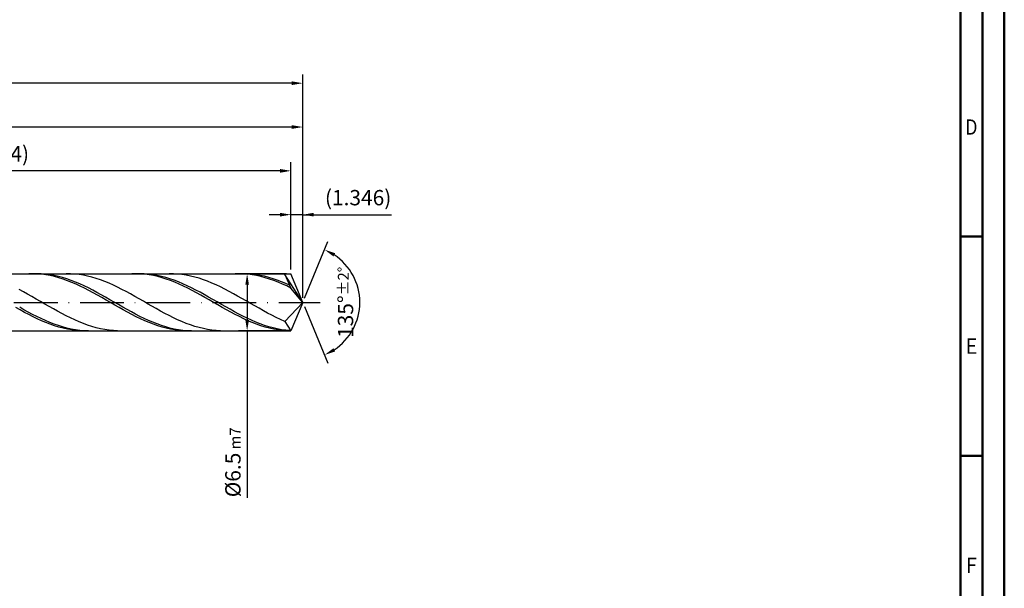
# Model space of a CAD drawing. Units: millimetres. Extents: x -206 to 388, y -196 to 225.
# Drawn here: x 163 to 388, y -65 to 64 of the extents above; entities that cross this region are included whole.
import ezdxf
from ezdxf.enums import TextEntityAlignment as Align

# ---------------------------------------------------------------- set-up
doc = ezdxf.new("R2010")
doc.units = ezdxf.units.MM
doc.linetypes.add('GEN7', pattern=[15, 10, -2.5, 0, -2.5])
doc.layers.get('0').update_dxf_attribs({"linetype": 'CONTINUOUS'})
doc.layers.get('DEFPOINTS').update_dxf_attribs({"linetype": 'CONTINUOUS'})
for name, color, linetype in [('AM_0', 7, 'CONTINUOUS'), ('AM_5', 3, 'CONTINUOUS'), ('AM_7', 4, 'GEN7')]:
    doc.layers.add(name, color=color, linetype=linetype)
doc.layers.add('AM_BOR', color=7, linetype='CONTINUOUS', lineweight=50)
doc.styles.get("Standard").update_dxf_attribs({"font": 'ISOCP.SHX'})
doc.dimstyles.get("Standard").update_dxf_attribs({"dimtxt": 3.5, "dimasz": 2.5, "dimexe": 2, "dimexo": 1, "dimgap": 1.5, "dimtad": 1, "dimdsep": 46, "dimtxsty": 'STANDARD', "dimcen": -2, "dimclrt": 2, "dimazin": 2, "dimtp": 0.1, "dimtm": 0.1, "dimtfac": 1, "dimtmove": 0, "dimatfit": 3, "dimfxl": 1, "dimarcsym": 0})

# ---------------------------------------------------------------- blocks, each defined once
blk = doc.blocks.new('A2')
at = {"layer": 'AM_BOR', "color": 1}
for p, q in [((589, 210), (584, 210)), ((584, 160), (589, 160))]:
    blk.add_line(p, q, dxfattribs=at)
for points in [[(0, 0), (594, 0), (594, 420), (0, 420)], [(10, 410), (10, 10), (584, 10), (584, 410)]]:
    blk.add_lwpolyline(points, close=True, dxfattribs=at)
at = {"layer": 'AM_BOR', "color": 7}
blk.add_lwpolyline([(5, 5), (589, 5), (589, 415), (5, 415)], close=True, dxfattribs=at)
at = {"layer": 'AM_BOR', "color": 2}
for s, width, p in [('D', 0.84375, (586.5, 235)), ('E', 0.964286, (586.5, 185)), ('F', 0.964286, (586.5, 135))]:
    blk.add_text(s, height=3.5, dxfattribs=dict(at, width=width)).set_placement(p, align=Align.MIDDLE_CENTER)
blk = doc.blocks.new('MAPAL_FRAME-Model')
blk.add_blockref('A2', (0, 0))
blk = doc.blocks.new('*D45')
at = {"layer": 'AM_5', "color": 0, "lineweight": -2}
for p, q in [((225.31, 7.5), (225.31, 22)), ((228, 1), (228, 22)), ((222.81, 20), (220.31, 20)), ((228, 20), (225.31, 20)), ((228, 20), (248.25, 20)), ((230.5, 20), (233, 20))]:
    blk.add_line(p, q, dxfattribs=at)
at = {"layer": 'AM_5', "color": 0}
for points in [[(222.81, 19.58), (222.81, 20.42), (225.31, 20)], [(230.5, 20.42), (230.5, 19.58), (228, 20)]]:
    blk.add_solid(points, dxfattribs=at)
at = {"layer": 'DEFPOINTS', "color": 0}
for p in [(225.31, 20), (225.31, 6.5), (228, 0)]:
    blk.add_point(p, dxfattribs=at)
at = {"layer": 'AM_5', "color": 2, "insert": (240.62, 23.43), "char_height": 3.5, "attachment_point": 5}
blk.add_mtext('(1.346)', dxfattribs=at)
blk = doc.blocks.new('*D46')
at = {"layer": 'AM_5', "color": 0, "lineweight": -2}
for p, q in [((228.38, 0.92), (233.74, 13.86)), ((228.38, -0.92), (233.74, -13.86))]:
    blk.add_line(p, q, dxfattribs=at)
blk.add_arc((228, 0), 13, 303.5355, 56.4645, dxfattribs=at)
at = {"layer": 'AM_5', "color": 0}
for points in [[(235.38, 11.2), (234.99, 10.47), (232.97, 12.01)], [(234.99, -10.47), (235.38, -11.2), (232.97, -12.01)]]:
    blk.add_solid(points, dxfattribs=at)
at = {"layer": 'DEFPOINTS', "color": 0}
for p in [(225.31, 6.5), (228, 0), (228, 0), (225.31, -6.5), (240.01, -4.97)]:
    blk.add_point(p, dxfattribs=at)
at = {"layer": 'AM_5', "color": 2, "insert": (237.75, 0), "char_height": 3.5, "attachment_point": 5, "rotation": 90}
blk.add_mtext('135%%d{}{\\H0.71x;\\C3;%%p2%%d}', dxfattribs=at)
blk = doc.blocks.new('*D47')
at = {"layer": 'AM_5', "color": 0, "lineweight": -2}
for p, q in [((76, 7.5), (76, 42)), ((228, 1), (228, 42)), ((225.5, 40), (78.5, 40))]:
    blk.add_line(p, q, dxfattribs=at)
at = {"layer": 'AM_5', "color": 0}
for points in [[(78.5, 40.42), (78.5, 39.58), (76, 40)], [(225.5, 39.58), (225.5, 40.42), (228, 40)]]:
    blk.add_solid(points, dxfattribs=at)
at = {"layer": 'DEFPOINTS', "color": 0}
for p in [(76, 40), (76, 6.5), (228, 0)]:
    blk.add_point(p, dxfattribs=at)
at = {"layer": 'AM_5', "color": 2, "insert": (152, 43.25), "char_height": 3.5, "attachment_point": 5}
blk.add_mtext('76{}{\\H0.71x;\\C3;%%p1}', dxfattribs=at)
blk = doc.blocks.new('*D48')
at = {"layer": 'AM_5', "color": 0, "lineweight": -2}
for p, q in [((224.31, 6.5), (213.31, 6.5)), ((215.31, 4), (215.31, -4)), ((224.31, -6.5), (213.31, -6.5)), ((215.31, -6.5), (215.31, -44.58))]:
    blk.add_line(p, q, dxfattribs=at)
at = {"layer": 'AM_5', "color": 0}
for points in [[(215.72, 4), (214.89, 4), (215.31, 6.5)], [(214.89, -4), (215.72, -4), (215.31, -6.5)]]:
    blk.add_solid(points, dxfattribs=at)
at = {"layer": 'DEFPOINTS', "color": 0}
for p in [(225.31, 6.5), (215.31, -6.5), (225.31, -6.5)]:
    blk.add_point(p, dxfattribs=at)
at = {"layer": 'AM_5', "color": 2, "insert": (212.06, -36.5), "char_height": 3.5, "attachment_point": 5, "rotation": 90}
blk.add_mtext('%%c6.5{}{\\H0.71x;\\C3; m7', dxfattribs=at)
blk = doc.blocks.new('*D49')
at = {"layer": 'AM_5', "color": 0, "lineweight": -2}
for p, q in [((0, 5.2), (0, 52)), ((228, 1), (228, 52)), ((225.5, 50), (2.5, 50))]:
    blk.add_line(p, q, dxfattribs=at)
at = {"layer": 'AM_5', "color": 0}
for points in [[(2.5, 50.42), (2.5, 49.58), (0, 50)], [(225.5, 49.58), (225.5, 50.42), (228, 50)]]:
    blk.add_solid(points, dxfattribs=at)
at = {"layer": 'DEFPOINTS', "color": 0}
for p in [(0, 50), (0, 4.2), (228, 0)]:
    blk.add_point(p, dxfattribs=at)
at = {"layer": 'AM_5', "color": 2, "insert": (114, 50), "char_height": 3.5, "attachment_point": 5}
blk.add_mtext('114{}{\\H0.71x;\\C3%%p1.5}\\P MIN. REGRIND LENGTH 104', dxfattribs=at)
blk = doc.blocks.new('*D50')
at = {"layer": 'AM_5', "color": 0, "lineweight": -2}
for p, q in [((97.31, 7.5), (97.31, 32)), ((225.31, 7.5), (225.31, 32)), ((222.81, 30), (99.81, 30))]:
    blk.add_line(p, q, dxfattribs=at)
at = {"layer": 'AM_5', "color": 0}
for points in [[(99.81, 30.42), (99.81, 29.58), (97.31, 30)], [(222.81, 29.58), (222.81, 30.42), (225.31, 30)]]:
    blk.add_solid(points, dxfattribs=at)
at = {"layer": 'DEFPOINTS', "color": 0}
for p in [(97.31, 30), (97.31, 6.5), (225.31, 6.5)]:
    blk.add_point(p, dxfattribs=at)
at = {"layer": 'AM_5', "color": 2, "insert": (161.31, 33.43), "char_height": 3.5, "attachment_point": 5}
blk.add_mtext('(64)', dxfattribs=at)

msp = doc.modelspace()

# ---------------------------------------------------------------- linework, layer by layer
at = {"layer": 'AM_0'}
for p, q in [((74.3284, 6.5), (225.3076, 6.5)), ((166.4698, 6.4997), (165.4892, 6.4806)), ((167.4504, 6.4695), (166.4698, 6.4997)), ((168.3279, 6.476), (167.3486, 6.5)), ((168.4311, 6.3902), (167.4504, 6.4695)), ((169.3073, 6.4031), (168.3279, 6.476)), ((169.4117, 6.2625), (168.4311, 6.3902)), ((170.2866, 6.2818), (169.3073, 6.4031)), ((170.3923, 6.0874), (169.4117, 6.2625)), ((171.266, 6.1129), (170.2866, 6.2818)), ((171.3729, 5.866), (170.3923, 6.0874)), ((172.2454, 5.8978), (171.266, 6.1129)), ((172.3536, 5.6002), (171.3729, 5.866)), ((173.2247, 5.6382), (172.2454, 5.8978)), ((173.3342, 5.2919), (172.3536, 5.6002)), ((174.2041, 5.3358), (173.2247, 5.6382)), ((174.3148, 4.9435), (173.3342, 5.2919)), ((175.018, 6.4894), (174.0405, 6.4971)), ((175.1834, 4.9932), (174.2041, 5.3358)), ((175.2955, 4.5576), (174.3148, 4.9435)), ((175.9954, 6.4328), (175.018, 6.4894)), ((176.1628, 4.6127), (175.1834, 4.9932)), ((176.2761, 4.1372), (175.2955, 4.5576)), ((176.9729, 6.3277), (175.9954, 6.4328)), ((177.1421, 4.1974), (176.1628, 4.6127)), ((177.9504, 6.175), (176.9729, 6.3277)), ((178.9279, 5.9757), (177.9504, 6.175)), ((179.9053, 5.7314), (178.9279, 5.9757)), ((180.8828, 5.444), (179.9053, 5.7314)), ((181.8603, 5.1155), (180.8828, 5.444)), ((182.8378, 4.7485), (181.8603, 5.1155)), ((183.8153, 4.3457), (182.8378, 4.7485)), ((190.0049, 6.4999), (189.0243, 6.4786)), ((190.9856, 6.4719), (190.0049, 6.4999)), ((191.8325, 6.4796), (190.8531, 6.4998)), ((191.9662, 6.3949), (190.9856, 6.4719)), ((192.8119, 6.4104), (191.8325, 6.4796)), ((192.9468, 6.2693), (191.9662, 6.3949)), ((193.7912, 6.2927), (192.8119, 6.4104)), ((193.9274, 6.0963), (192.9468, 6.2693)), ((194.7706, 6.1275), (193.7912, 6.2927)), ((194.9081, 5.877), (193.9274, 6.0963)), ((195.7499, 5.9159), (194.7706, 6.1275)), ((195.8887, 5.6131), (194.9081, 5.877)), ((196.7293, 5.6595), (195.7499, 5.9159)), ((196.8693, 5.3067), (195.8887, 5.6131)), ((197.7086, 5.3604), (196.7293, 5.6595)), ((197.85, 4.9601), (196.8693, 5.3067)), ((198.4774, 6.493), (197.4999, 6.4947)), ((198.688, 5.0207), (197.7086, 5.3604)), ((198.8306, 4.5758), (197.85, 4.9601)), ((199.4549, 6.4424), (198.4774, 6.493)), ((199.6674, 4.6431), (198.688, 5.0207)), ((199.8112, 4.1569), (198.8306, 4.5758)), ((200.4324, 6.3432), (199.4549, 6.4424)), ((200.6467, 4.2303), (199.6674, 4.6431)), ((201.4098, 6.1963), (200.4324, 6.3432)), ((202.3873, 6.0026), (201.4098, 6.1963)), ((203.3648, 5.7638), (202.3873, 6.0026)), ((204.3423, 5.4815), (203.3648, 5.7638)), ((205.3197, 5.158), (204.3423, 5.4815)), ((206.2972, 4.7955), (205.3197, 5.158)), ((207.2747, 4.397), (206.2972, 4.7955)), ((213.54, 6.5), (212.5594, 6.4765)), ((214.5207, 6.4742), (213.54, 6.5)), ((215.3371, 6.4829), (214.3577, 6.4993)), ((215.5013, 6.3994), (214.5207, 6.4742)), ((216.3164, 6.4174), (215.3371, 6.4829)), ((216.4819, 6.276), (215.5013, 6.3994)), ((217.2958, 6.3034), (216.3164, 6.4174)), ((217.4626, 6.1051), (216.4819, 6.276)), ((218.2751, 6.1418), (217.2958, 6.3034)), ((218.4432, 5.8878), (217.4626, 6.1051)), ((219.2545, 5.9336), (218.2751, 6.1418)), ((219.4238, 5.626), (218.4432, 5.8878)), ((220.2339, 5.6807), (219.2545, 5.9336)), ((220.4045, 5.3214), (219.4238, 5.626)), ((221.2132, 5.3847), (220.2339, 5.6807)), ((221.3851, 4.9765), (220.4045, 5.3214)), ((221.9368, 6.4958), (220.9594, 6.4915)), ((222.1926, 5.048), (221.2132, 5.3847)), ((222.3657, 4.5939), (221.3851, 4.9765)), ((222.9143, 6.4512), (221.9368, 6.4958)), ((223.1719, 4.6732), (222.1926, 5.048)), ((223.3464, 4.1765), (222.3657, 4.5939)), ((223.8918, 6.358), (222.9143, 6.4512)), ((224.1513, 4.263), (223.1719, 4.6732)), ((228, 0), (223.8918, 6.358)), ((223.8918, 6.358), (225.3076, 3.25)), ((228, 0), (225.3076, 6.5)), ((164.2657, 2.3768), (163.2882, 2.8925)), ((165.2432, 1.8433), (164.2657, 2.3768)), ((177.2567, 3.6854), (176.2761, 4.1372)), ((178.1215, 3.7504), (177.1421, 4.1974)), ((178.2374, 3.2056), (177.2567, 3.6854)), ((179.1009, 3.275), (178.1215, 3.7504)), ((179.218, 2.7016), (178.2374, 3.2056)), ((180.0802, 2.7748), (179.1009, 3.275)), ((180.1986, 2.177), (179.218, 2.7016)), ((181.0596, 2.2536), (180.0802, 2.7748)), ((182.0389, 1.7154), (181.0596, 2.2536)), ((184.7927, 3.9102), (183.8153, 4.3457)), ((185.7702, 3.4452), (184.7927, 3.9102)), ((186.7477, 2.9543), (185.7702, 3.4452)), ((187.7252, 2.4411), (186.7477, 2.9543)), ((188.7026, 1.9096), (187.7252, 2.4411)), ((200.7919, 3.7064), (199.8112, 4.1569)), ((201.6261, 3.7856), (200.6467, 4.2303)), ((201.7725, 3.2278), (200.7919, 3.7064)), ((202.6054, 3.3122), (201.6261, 3.7856)), ((202.7531, 2.7248), (201.7725, 3.2278)), ((203.5848, 2.8138), (202.6054, 3.3122)), ((203.7337, 2.2011), (202.7531, 2.7248)), ((204.5641, 2.2941), (203.5848, 2.8138)), ((205.5435, 1.757), (204.5641, 2.2941)), ((208.2522, 3.9653), (207.2747, 4.397)), ((209.2296, 3.5038), (208.2522, 3.9653)), ((210.2071, 3.0158), (209.2296, 3.5038)), ((211.1846, 2.5052), (210.2071, 3.0158)), ((212.1621, 1.9757), (211.1846, 2.5052)), ((224.327, 3.7274), (223.3464, 4.1765)), ((225.1306, 3.8206), (224.1513, 4.263)), ((225.3076, 3.25), (224.327, 3.7274)), ((228, 0), (225.3076, 3.25)), ((166.2207, 1.2958), (165.2432, 1.8433)), ((167.1981, 0.7386), (166.2207, 1.2958)), ((168.1756, 0.1758), (167.1981, 0.7386)), ((169.1531, -0.3882), (168.1756, 0.1758)), ((181.1792, 1.636), (180.1986, 2.177)), ((182.1599, 1.0825), (181.1792, 1.636)), ((183.0183, 1.1642), (182.0389, 1.7154)), ((183.1405, 0.5209), (182.1599, 1.0825)), ((183.9976, 0.6042), (183.0183, 1.1642)), ((184.1211, -0.0447), (183.1405, 0.5209)), ((184.977, 0.0396), (183.9976, 0.6042)), ((185.9564, -0.5252), (184.977, 0.0396)), ((189.6801, 1.3636), (188.7026, 1.9096)), ((190.6576, 0.8074), (189.6801, 1.3636)), ((191.6351, 0.2451), (190.6576, 0.8074)), ((192.6125, -0.3191), (191.6351, 0.2451)), ((204.7144, 1.6607), (203.7337, 2.2011)), ((205.695, 1.1077), (204.7144, 1.6607)), ((206.5229, 1.2067), (205.5435, 1.757)), ((206.6756, 0.5464), (205.695, 1.1077)), ((207.5022, 0.6472), (206.5229, 1.2067)), ((207.6563, -0.0192), (206.6756, 0.5464)), ((208.4816, 0.0828), (207.5022, 0.6472)), ((209.4609, -0.4821), (208.4816, 0.0828)), ((213.1396, 1.4312), (212.1621, 1.9757)), ((214.117, 0.876), (213.1396, 1.4312)), ((215.0945, 0.3142), (214.117, 0.876)), ((216.072, -0.2499), (215.0945, 0.3142)), ((228, 0), (223.8918, -4.3493)), ((228, 0), (225.3076, -6.5)), ((163.5279, -1.747), (162.5473, -1.1958)), ((164.4105, -1.6805), (163.4311, -1.1287)), ((164.5085, -2.2851), (163.5279, -1.747)), ((165.3899, -2.2197), (164.4105, -1.6805)), ((166.3692, -2.7421), (165.3899, -2.2197)), ((170.1306, -0.9494), (169.1531, -0.3882)), ((171.1081, -1.5034), (170.1306, -0.9494)), ((172.0855, -2.0461), (171.1081, -1.5034)), ((173.063, -2.5734), (172.0855, -2.0461)), ((185.1018, -0.61), (184.1211, -0.0447)), ((186.0824, -1.1706), (185.1018, -0.61)), ((186.9357, -1.0861), (185.9564, -0.5252)), ((187.063, -1.7224), (186.0824, -1.1706)), ((187.9151, -1.6388), (186.9357, -1.0861)), ((188.0437, -2.2611), (187.063, -1.7224)), ((188.8944, -2.179), (187.9151, -1.6388)), ((189.8738, -2.7029), (188.8944, -2.179)), ((193.59, -0.8809), (192.6125, -0.3191)), ((194.5675, -1.436), (193.59, -0.8809)), ((195.545, -1.9803), (194.5675, -1.436)), ((196.5224, -2.5097), (195.545, -1.9803)), ((208.6369, -0.5845), (207.6563, -0.0192)), ((209.6175, -1.1455), (208.6369, -0.5845)), ((210.4403, -1.0435), (209.4609, -0.4821)), ((210.5982, -1.6977), (209.6175, -1.1455)), ((211.4196, -1.5969), (210.4403, -1.0435)), ((211.5788, -2.2371), (210.5982, -1.6977)), ((212.399, -2.1383), (211.4196, -1.5969)), ((212.5594, -2.7596), (211.5788, -2.2371)), ((213.3784, -2.6635), (212.399, -2.1383)), ((217.0495, -0.8122), (216.072, -0.2499)), ((218.0269, -1.3684), (217.0495, -0.8122)), ((219.0044, -1.9142), (218.0269, -1.3684)), ((219.9819, -2.4456), (219.0044, -1.9142)), ((165.4892, -2.8057), (164.5085, -2.2851)), ((166.4698, -3.3052), (165.4892, -2.8057)), ((167.3486, -3.2437), (166.3692, -2.7421)), ((167.4504, -3.7795), (166.4698, -3.3052)), ((168.3279, -3.7208), (167.3486, -3.2437)), ((168.4311, -4.2252), (167.4504, -3.7795)), ((169.3073, -4.1698), (168.3279, -3.7208)), ((169.4117, -4.6389), (168.4311, -4.2252)), ((170.2866, -4.5872), (169.3073, -4.1698)), ((174.0405, -3.0813), (173.063, -2.5734)), ((175.018, -3.566), (174.0405, -3.0813)), ((175.9954, -4.0238), (175.018, -3.566)), ((176.9729, -4.4513), (175.9954, -4.0238)), ((177.9504, -4.8452), (176.9729, -4.4513)), ((189.0243, -2.7827), (188.0437, -2.2611)), ((190.0049, -3.2831), (189.0243, -2.7827)), ((190.8531, -3.2062), (189.8738, -2.7029)), ((190.9856, -3.7587), (190.0049, -3.2831)), ((191.8325, -3.6853), (190.8531, -3.2062)), ((191.9662, -4.2058), (190.9856, -3.7587)), ((192.8119, -4.1366), (191.8325, -3.6853)), ((192.9468, -4.621), (191.9662, -4.2058)), ((193.7912, -4.5565), (192.8119, -4.1366)), ((197.4999, -3.0201), (196.5224, -2.5097)), ((198.4774, -3.5079), (197.4999, -3.0201)), ((199.4549, -3.9692), (198.4774, -3.5079)), ((200.4324, -4.4006), (199.4549, -3.9692)), ((201.4098, -4.7988), (200.4324, -4.4006)), ((213.54, -3.2611), (212.5594, -2.7596)), ((214.3577, -3.1686), (213.3784, -2.6635)), ((214.5207, -3.7378), (213.54, -3.2611)), ((215.3371, -3.6497), (214.3577, -3.1686)), ((215.5013, -4.1863), (214.5207, -3.7378)), ((216.3164, -4.1032), (215.3371, -3.6497)), ((216.4819, -4.603), (215.5013, -4.1863)), ((217.2958, -4.5256), (216.3164, -4.1032)), ((220.9594, -2.9586), (219.9819, -2.4456)), ((221.9368, -3.4494), (220.9594, -2.9586)), ((222.9143, -3.9141), (221.9368, -3.4494)), ((223.8918, -4.3493), (222.9143, -3.9141)), ((223.8918, -4.3493), (225.3076, -6.5)), ((170.3923, -5.0174), (169.4117, -4.6389)), ((171.266, -4.97), (170.2866, -4.5872)), ((171.3729, -5.3579), (170.3923, -5.0174)), ((172.2454, -5.3152), (171.266, -4.97)), ((172.3536, -5.6577), (171.3729, -5.3579)), ((173.2247, -5.6201), (172.2454, -5.3152)), ((173.3342, -5.9146), (172.3536, -5.6577)), ((174.2041, -5.8826), (173.2247, -5.6201)), ((174.3148, -6.1267), (173.3342, -5.9146)), ((175.1834, -6.1006), (174.2041, -5.8826)), ((175.2955, -6.2924), (174.3148, -6.1267)), ((176.1628, -6.2724), (175.1834, -6.1006)), ((176.2761, -6.4103), (175.2955, -6.2924)), ((177.1421, -6.3968), (176.1628, -6.2724)), ((177.2567, -6.4796), (176.2761, -6.4103)), ((178.1215, -6.4729), (177.1421, -6.3968)), ((178.9279, -5.2027), (177.9504, -4.8452)), ((179.1009, -6.4999), (178.1215, -6.4729)), ((179.9053, -5.521), (178.9279, -5.2027)), ((180.8828, -5.7977), (179.9053, -5.521)), ((181.8603, -6.0307), (180.8828, -5.7977)), ((182.8378, -6.2182), (181.8603, -6.0307)), ((183.8153, -6.359), (182.8378, -6.2182)), ((184.7927, -6.4518), (183.8153, -6.359)), ((185.7702, -6.496), (184.7927, -6.4518)), ((193.9274, -5.0011), (192.9468, -4.621)), ((194.7706, -4.942), (193.7912, -4.5565)), ((194.9081, -5.3434), (193.9274, -5.0011)), ((195.7499, -5.2902), (194.7706, -4.942)), ((195.8887, -5.6451), (194.9081, -5.3434)), ((196.7293, -5.5983), (195.7499, -5.2902)), ((196.8693, -5.904), (195.8887, -5.6451)), ((197.7086, -5.8641), (196.7293, -5.5983)), ((197.85, -6.1181), (196.8693, -5.904)), ((198.688, -6.0855), (197.7086, -5.8641)), ((198.8306, -6.2859), (197.85, -6.1181)), ((199.6674, -6.2609), (198.688, -6.0855)), ((199.8112, -6.406), (198.8306, -6.2859)), ((200.6467, -6.389), (199.6674, -6.2609)), ((200.7919, -6.4775), (199.8112, -6.406)), ((201.6261, -6.4688), (200.6467, -6.389)), ((202.3873, -5.1609), (201.4098, -4.7988)), ((202.6054, -6.4996), (201.6261, -6.4688)), ((203.3648, -5.4841), (202.3873, -5.1609)), ((204.3423, -5.766), (203.3648, -5.4841)), ((205.3197, -6.0045), (204.3423, -5.766)), ((206.2972, -6.1977), (205.3197, -6.0045)), ((207.2747, -6.3443), (206.2972, -6.1977)), ((208.2522, -6.443), (207.2747, -6.3443)), ((209.2296, -6.4932), (208.2522, -6.443)), ((217.4626, -4.9848), (216.4819, -4.603)), ((218.2751, -4.9139), (217.2958, -4.5256)), ((218.4432, -5.3288), (217.4626, -4.9848)), ((219.2545, -5.265), (218.2751, -4.9139)), ((219.4238, -5.6324), (218.4432, -5.3288)), ((220.2339, -5.5762), (219.2545, -5.265)), ((220.4045, -5.8932), (219.4238, -5.6324)), ((221.2132, -5.8453), (220.2339, -5.5762)), ((221.3851, -6.1095), (220.4045, -5.8932)), ((222.1926, -6.0702), (221.2132, -5.8453)), ((222.3657, -6.2793), (221.3851, -6.1095)), ((223.1719, -6.2492), (222.1926, -6.0702)), ((223.3464, -6.4016), (222.3657, -6.2793)), ((224.1513, -6.3809), (223.1719, -6.2492)), ((224.327, -6.4754), (223.3464, -6.4016)), ((225.1306, -6.4644), (224.1513, -6.3809))]:
    msp.add_line(p, q, dxfattribs=at)
at = {"layer": 'AM_0', "extrusion": (0, 0, -1)}
for p in [(228, 0), (74.3284, -6.5)]:
    msp.add_line(p, (225.3076, -6.5), dxfattribs=at)
at = {"layer": 'AM_7'}
msp.add_line((-4, 0), (232, 0), dxfattribs=at)

# ---------------------------------------------------------------- block references
at = {"layer": 'AM_0'}
msp.add_blockref('MAPAL_FRAME-Model', (-206, -195), dxfattribs=at)

# ---------------------------------------------------------------- dimensions: what is measured, and where the dimension line sits
at = {"layer": 'AM_5'}
for base, p1, p2, text, picture, middle in [((0, 50), (228, 0), (0, 4.2), '<>{}{\\H0.71x;\\C3%%p1.5}\\X MIN. REGRIND LENGTH 104', '*D49', (114, 50)), ((76, 40), (228, 0), (76, 6.5), '<>{}{\\H0.71x;\\C3;%%p1}', '*D47', (152, 40)), ((97.3076, 30), (225.3076, 6.5), (97.3076, 6.5), '(64)', '*D50', (161.3076, 30)), ((225.3076, 20), (228, 0), (225.3076, 6.5), '(<>)', '*D45', (240.625, 20))]:
    dim = msp.add_linear_dim(base=base, p1=p1, p2=p2, text=text, dimstyle='STANDARD', override={"dimdec": 3, "dimlfac": 0.5, "dimtp": 0.01}, dxfattribs=at)
    dim.commit()
    dim.dimension.update_dxf_attribs({"geometry": picture, "text_midpoint": middle, "dimtype": 160})
dim = msp.add_angular_dim_2l(base=(240.0104, -4.9749), line1=((228, 0), (225.3076, 6.5)), line2=((228, 0), (225.3076, -6.5)), text='<>{}{\\H0.71x;\\C3;%%p2%%d}', dimstyle='STANDARD', override={"dimdec": 3, "dimtp": 0.01}, dxfattribs=at)
dim.commit()
dim.dimension.update_dxf_attribs({"geometry": '*D46', "text_midpoint": (237.7464, 0)})
dim = msp.add_linear_dim(base=(215.3076, -6.5), p1=(225.3076, 6.5), p2=(225.3076, -6.5), angle=90, text='%%c<>{}{\\H0.71x;\\C3; m7', dimstyle='STANDARD', override={"dimdec": 3, "dimlfac": 0.5, "dimtp": 0.01}, dxfattribs=at)
dim.commit()
dim.dimension.update_dxf_attribs({"geometry": '*D48', "text_midpoint": (215.3076, -36.5), "dimtype": 160})

doc.saveas('drawing.dxf')
